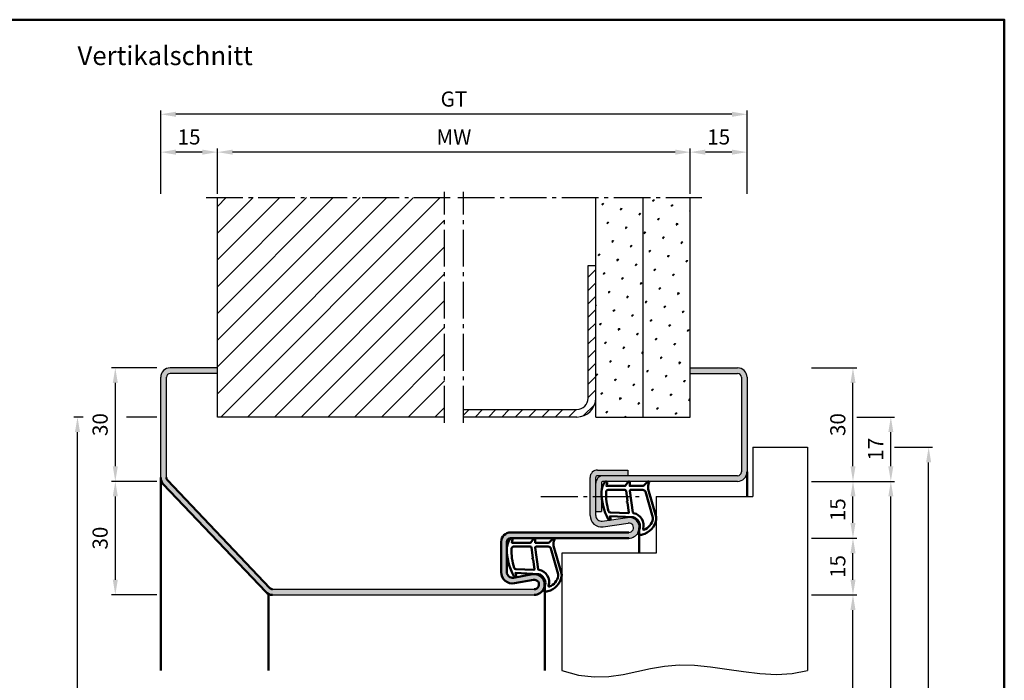
# Model space of a CAD drawing. Units: millimetres. Extents: x 0 to 1260, y -30 to 891.
# Drawn here: x 355 to 615, y 256 to 430 of the extents above; entities that cross this region are included whole.
import ezdxf

# ---------------------------------------------------------------- set-up
doc = ezdxf.new("R2010")
doc.units = ezdxf.units.MM
doc.linetypes.add('AM_DIN_G_W050', pattern=[13.75, 9.75, -1.5, 1, -1.5])
for name, color, linetype, lineweight in [('AM_0', 7, 'Continuous', 50), ('AM_1', 14, 'Continuous', 50), ('AM_4', 3, 'Continuous', 25), ('AM_5', 3, 'Continuous', 25), ('AM_7', 4, 'AM_DIN_G_W050', 25), ('AM_8', 1, 'Continuous', 25), ('AM_BOR', 7, 'Continuous', 50)]:
    doc.layers.add(name, color=color, linetype=linetype, lineweight=lineweight)
doc.styles.get("Standard").update_dxf_attribs({"font": 'isocp.shx'})
doc.dimstyles.new('AM_DIN$0', dxfattribs={"dimtxt": 4, "dimasz": 4, "dimexe": 1, "dimexo": 1, "dimgap": 1.5, "dimtad": 1, "dimdsep": 46, "dimtxsty": 'Standard', "dimcen": 0, "dimclrd": 256, "dimclre": 256, "dimclrt": 2, "dimazin": 2, "dimtp": 0.1, "dimtm": 0.1, "dimtfac": 0.71, "dimtmove": 0, "dimatfit": 3, "dimfxl": 0, "dimlwd": -1, "dimlwe": -1, "dimarcsym": 0})
pattern_1 = [(45, (-717.1638, 536.8596), (-1.3148, 4.906903), [0.635, -4.445]), (135, (-716.9393, 537.084), (-4.906903, 1.314801), [0.3175, -8.481318]), (135, (-716.883, 537.1402), (-4.906903, 1.314801), [0.254, -8.544818]), (135, (-716.9954, 537.028), (-4.906903, 1.314801), [0.254, -8.544818]), (105, (-716.827, 537.1964), (-4.906903, 1.3148), [0.2032, -4.8768]), (165, (-717.0515, 536.972), (-3.592102, -3.592102), [0.2032, -4.8768])]

# ---------------------------------------------------------------- blocks, each defined once
blk = doc.blocks.new('*D76')
at = {"layer": 'AM_5', "linetype": 'ByBlock'}
for p, q in [((564, 308.5), (576, 308.5)), ((575, 297.5), (575, 304.5)), ((564, 293.5), (576, 293.5))]:
    blk.add_line(p, q, dxfattribs=at)
at = {"layer": 'AM_5'}
for points in [[(574.33, 304.5), (575.67, 304.5), (575, 308.5)], [(574.33, 297.5), (575.67, 297.5), (575, 293.5)]]:
    blk.add_solid(points, dxfattribs=at)
at = {"layer": 'Defpoints', "color": 0}
for p in [(563, 308.5), (575, 308.5), (563, 293.5)]:
    blk.add_point(p, dxfattribs=at)
at = {"layer": 'AM_5', "color": 2, "insert": (571.5, 301), "char_height": 4, "attachment_point": 5, "rotation": 90}
blk.add_mtext('15', dxfattribs=at)
blk = doc.blocks.new('*D77')
at = {"layer": 'AM_5', "linetype": 'ByBlock'}
for p, q in [((564, 338.5), (576, 338.5)), ((575, 312.5), (575, 334.5)), ((564, 308.5), (576, 308.5))]:
    blk.add_line(p, q, dxfattribs=at)
at = {"layer": 'AM_5'}
for points in [[(574.33, 334.5), (575.67, 334.5), (575, 338.5)], [(574.33, 312.5), (575.67, 312.5), (575, 308.5)]]:
    blk.add_solid(points, dxfattribs=at)
at = {"layer": 'Defpoints', "color": 0}
for p in [(563, 338.5), (575, 338.5), (563, 308.5)]:
    blk.add_point(p, dxfattribs=at)
at = {"layer": 'AM_5', "color": 2, "insert": (571.5, 323.5), "char_height": 4, "attachment_point": 5, "rotation": 90}
blk.add_mtext('30', dxfattribs=at)
blk = doc.blocks.new('*D78')
at = {"layer": 'AM_5', "linetype": 'ByBlock'}
for p, q in [((576, 325.5), (586, 325.5)), ((585, 312.5), (585, 321.5)), ((564, 308.5), (586, 308.5))]:
    blk.add_line(p, q, dxfattribs=at)
at = {"layer": 'AM_5'}
for points in [[(584.33, 321.5), (585.67, 321.5), (585, 325.5)], [(584.33, 312.5), (585.67, 312.5), (585, 308.5)]]:
    blk.add_solid(points, dxfattribs=at)
at = {"layer": 'Defpoints', "color": 0}
for p in [(575, 325.5), (585, 325.5), (563, 308.5)]:
    blk.add_point(p, dxfattribs=at)
at = {"layer": 'AM_5', "color": 2, "insert": (581.5, 317), "char_height": 4, "attachment_point": 5, "rotation": 90}
blk.add_mtext('17', dxfattribs=at)
blk = doc.blocks.new('*D79')
at = {"layer": 'AM_5', "linetype": 'ByBlock'}
for p, q in [((564, 308.5), (586, 308.5)), ((585, 132.5), (585, 304.5)), ((564, 128.5), (586, 128.5))]:
    blk.add_line(p, q, dxfattribs=at)
at = {"layer": 'AM_5'}
for points in [[(584.33, 304.5), (585.67, 304.5), (585, 308.5)], [(584.33, 132.5), (585.67, 132.5), (585, 128.5)]]:
    blk.add_solid(points, dxfattribs=at)
at = {"layer": 'Defpoints', "color": 0}
for p in [(563, 308.5), (585, 308.5), (563, 128.5)]:
    blk.add_point(p, dxfattribs=at)
at = {"layer": 'AM_5', "color": 2, "insert": (581.5, 218.5), "char_height": 4, "attachment_point": 5, "rotation": 90}
blk.add_mtext('FMH', dxfattribs=at)
blk = doc.blocks.new('*D136')
at = {"layer": 'AM_5', "linetype": 'ByBlock'}
for p, q in [((391, 338.5), (379, 338.5)), ((380, 334.5), (380, 312.5)), ((391, 308.5), (379, 308.5))]:
    blk.add_line(p, q, dxfattribs=at)
at = {"layer": 'AM_5'}
for points in [[(379.33, 334.5), (380.67, 334.5), (380, 338.5)], [(379.33, 312.5), (380.67, 312.5), (380, 308.5)]]:
    blk.add_solid(points, dxfattribs=at)
at = {"layer": 'Defpoints', "color": 0}
for p in [(392, 338.5), (380, 308.5), (392, 308.5)]:
    blk.add_point(p, dxfattribs=at)
at = {"layer": 'AM_5', "color": 2, "insert": (376.5, 323.5), "char_height": 4, "attachment_point": 5, "rotation": 90}
blk.add_mtext('30', dxfattribs=at)
blk = doc.blocks.new('*D80')
at = {"layer": 'AM_5', "linetype": 'ByBlock'}
for p, q in [((391, 308.5), (379, 308.5)), ((380, 304.5), (380, 282.5)), ((391, 278.5), (379, 278.5))]:
    blk.add_line(p, q, dxfattribs=at)
at = {"layer": 'AM_5'}
for points in [[(379.33, 304.5), (380.67, 304.5), (380, 308.5)], [(379.33, 282.5), (380.67, 282.5), (380, 278.5)]]:
    blk.add_solid(points, dxfattribs=at)
at = {"layer": 'Defpoints', "color": 0}
for p in [(392, 308.5), (380, 278.5), (392, 278.5)]:
    blk.add_point(p, dxfattribs=at)
at = {"layer": 'AM_5', "color": 2, "insert": (376.5, 293.5), "char_height": 4, "attachment_point": 5, "rotation": 90}
blk.add_mtext('30', dxfattribs=at)
blk = doc.blocks.new('*D81')
at = {"layer": 'AM_5', "linetype": 'ByBlock'}
for p, q in [((586, 317.5), (596, 317.5)), ((595, 139.5), (595, 313.5)), ((586, 135.5), (596, 135.5))]:
    blk.add_line(p, q, dxfattribs=at)
at = {"layer": 'AM_5'}
for points in [[(594.33, 313.5), (595.67, 313.5), (595, 317.5)], [(594.33, 139.5), (595.67, 139.5), (595, 135.5)]]:
    blk.add_solid(points, dxfattribs=at)
at = {"layer": 'Defpoints', "color": 0}
for p in [(585, 317.5), (595, 317.5), (585, 135.5)]:
    blk.add_point(p, dxfattribs=at)
at = {"layer": 'AM_5', "color": 2, "insert": (591.5, 226.5), "char_height": 4, "attachment_point": 5, "rotation": 90}
blk.add_mtext('TAH', dxfattribs=at)
blk = doc.blocks.new('*D137')
at = {"layer": 'AM_5', "linetype": 'ByBlock'}
for p, q in [((371.5, 325.5), (369, 325.5)), ((391, 325.5), (383, 325.5)), ((370, 132.5), (370, 321.5)), ((391, 128.5), (369, 128.5))]:
    blk.add_line(p, q, dxfattribs=at)
at = {"layer": 'AM_5'}
for points in [[(369.33, 321.5), (370.67, 321.5), (370, 325.5)], [(369.33, 132.5), (370.67, 132.5), (370, 128.5)]]:
    blk.add_solid(points, dxfattribs=at)
at = {"layer": 'Defpoints', "color": 0}
for p in [(370, 325.5), (392, 325.5), (392, 128.5)]:
    blk.add_point(p, dxfattribs=at)
at = {"layer": 'AM_5', "color": 2, "insert": (366.5, 227), "char_height": 4, "attachment_point": 5, "rotation": 90}
blk.add_mtext('RRH', dxfattribs=at)
blk = doc.blocks.new('*D82')
at = {"layer": 'AM_5', "linetype": 'ByBlock'}
for p, q in [((392, 384.5), (392, 396.5)), ((407, 384.5), (407, 396.5)), ((403, 395.5), (396, 395.5))]:
    blk.add_line(p, q, dxfattribs=at)
at = {"layer": 'AM_5'}
for points in [[(396, 396.17), (396, 394.83), (392, 395.5)], [(403, 396.17), (403, 394.83), (407, 395.5)]]:
    blk.add_solid(points, dxfattribs=at)
at = {"layer": 'Defpoints', "color": 0}
for p in [(392, 395.5), (392, 383.5), (407, 383.5)]:
    blk.add_point(p, dxfattribs=at)
at = {"layer": 'AM_5', "color": 2, "insert": (399.5, 399), "char_height": 4, "attachment_point": 5}
blk.add_mtext('15', dxfattribs=at)
blk = doc.blocks.new('*D83')
at = {"layer": 'AM_5', "linetype": 'ByBlock'}
for p, q in [((532, 384.5), (532, 396.5)), ((547, 384.5), (547, 396.5)), ((543, 395.5), (536, 395.5))]:
    blk.add_line(p, q, dxfattribs=at)
at = {"layer": 'AM_5'}
for points in [[(536, 396.17), (536, 394.83), (532, 395.5)], [(543, 396.17), (543, 394.83), (547, 395.5)]]:
    blk.add_solid(points, dxfattribs=at)
at = {"layer": 'Defpoints', "color": 0}
for p in [(532, 395.5), (532, 383.5), (547, 383.5)]:
    blk.add_point(p, dxfattribs=at)
at = {"layer": 'AM_5', "color": 2, "insert": (539.5, 399), "char_height": 4, "attachment_point": 5}
blk.add_mtext('15', dxfattribs=at)
blk = doc.blocks.new('*D84')
at = {"layer": 'AM_5', "linetype": 'ByBlock'}
for p, q in [((407, 384.5), (407, 396.5)), ((532, 384.5), (532, 396.5)), ((528, 395.5), (411, 395.5))]:
    blk.add_line(p, q, dxfattribs=at)
at = {"layer": 'AM_5'}
for points in [[(411, 396.17), (411, 394.83), (407, 395.5)], [(528, 396.17), (528, 394.83), (532, 395.5)]]:
    blk.add_solid(points, dxfattribs=at)
at = {"layer": 'Defpoints', "color": 0}
for p in [(407, 395.5), (407, 383.5), (532, 383.5)]:
    blk.add_point(p, dxfattribs=at)
at = {"layer": 'AM_5', "color": 2, "insert": (469.5, 399), "char_height": 4, "attachment_point": 5}
blk.add_mtext('MW', dxfattribs=at)
blk = doc.blocks.new('*D85')
at = {"layer": 'AM_5', "linetype": 'ByBlock'}
for p, q in [((392, 384.5), (392, 406.5)), ((547, 384.5), (547, 406.5)), ((543, 405.5), (396, 405.5))]:
    blk.add_line(p, q, dxfattribs=at)
at = {"layer": 'AM_5'}
for points in [[(396, 406.17), (396, 404.83), (392, 405.5)], [(543, 406.17), (543, 404.83), (547, 405.5)]]:
    blk.add_solid(points, dxfattribs=at)
at = {"layer": 'Defpoints', "color": 0}
for p in [(392, 405.5), (392, 383.5), (547, 383.5)]:
    blk.add_point(p, dxfattribs=at)
at = {"layer": 'AM_5', "color": 2, "insert": (469.5, 409.01), "char_height": 4, "attachment_point": 5}
blk.add_mtext('GT', dxfattribs=at)
blk = doc.blocks.new('*D110')
at = {"layer": 'AM_5', "linetype": 'ByBlock'}
for p, q in [((564, 293.5), (576, 293.5)), ((575, 282.5), (575, 289.5)), ((564, 278.5), (576, 278.5))]:
    blk.add_line(p, q, dxfattribs=at)
at = {"layer": 'AM_5'}
for points in [[(574.33, 289.5), (575.67, 289.5), (575, 293.5)], [(574.33, 282.5), (575.67, 282.5), (575, 278.5)]]:
    blk.add_solid(points, dxfattribs=at)
at = {"layer": 'Defpoints', "color": 0}
for p in [(563, 293.5), (575, 293.5), (563, 278.5)]:
    blk.add_point(p, dxfattribs=at)
at = {"layer": 'AM_5', "color": 2, "insert": (571.5, 286), "char_height": 4, "attachment_point": 5, "rotation": 90}
blk.add_mtext('15', dxfattribs=at)
blk = doc.blocks.new('*D111')
at = {"layer": 'AM_5', "linetype": 'ByBlock'}
for p, q in [((564, 278.5), (576, 278.5)), ((575, 132.5), (575, 274.5)), ((564, 128.5), (576, 128.5))]:
    blk.add_line(p, q, dxfattribs=at)
at = {"layer": 'AM_5'}
for points in [[(574.33, 274.5), (575.67, 274.5), (575, 278.5)], [(574.33, 132.5), (575.67, 132.5), (575, 128.5)]]:
    blk.add_solid(points, dxfattribs=at)
at = {"layer": 'Defpoints', "color": 0}
for p in [(563, 278.5), (575, 278.5), (563, 128.5)]:
    blk.add_point(p, dxfattribs=at)
at = {"layer": 'AM_5', "color": 2, "insert": (571.47, 203.5), "char_height": 4, "attachment_point": 5, "rotation": 90}
blk.add_mtext('LDH', dxfattribs=at)
blk = doc.blocks.new('DIN_A3_BOS')
at = {"layer": 'AM_BOR'}
blk.add_lwpolyline([(20, 10), (410, 10), (410, 287), (20, 287)], close=True, dxfattribs=at)

msp = doc.modelspace()

# ---------------------------------------------------------------- hatches: boundary and pattern name
at = {"layer": 'AM_8'}
h = msp.add_hatch(dxfattribs=at)
h.set_pattern_fill('_U', color=256, scale=5, angle=45, pattern_type=0)
h.set_pattern_definition([(45, (-717.164, 536.8596), (-3.535534, 3.535534), [])])
h.paths.add_polyline_path([(467, 383.5), (407, 383.5), (407, 325.5), (467, 325.5)])
h = msp.add_hatch(dxfattribs=at)
h.set_pattern_fill('SWAMP', color=256, scale=0.2, angle=45)
h.set_pattern_definition(pattern_1)
h.paths.add_polyline_path([(519.5, 383.5), (507, 383.5), (507, 325.5), (519.5, 325.5)])
h = msp.add_hatch(dxfattribs=at)
h.set_pattern_fill('SWAMP', color=256, scale=0.2, angle=45)
h.set_pattern_definition(pattern_1)
h.paths.add_polyline_path([(532, 383.5), (519.5, 383.5), (519.5, 325.5), (532, 325.5)])
h = msp.add_hatch(dxfattribs=at)
h.set_pattern_fill('_U', color=256, scale=2.5, angle=45, pattern_type=0)
h.set_pattern_definition([(45, (-717.1638, 536.8596), (-1.767767, 1.767767), [])])
h.paths.add_polyline_path([(507, 330.5), (507, 365.5), (505, 365.5), (505, 330.5, -0.4142136), (502, 327.5), (472, 327.5), (472, 325.5), (502, 325.5, 0.4142136)])
h = msp.add_hatch(color=256, dxfattribs=at)
h.dxf.hatch_style = 1
h.paths.add_polyline_path([(490.245, 283.953), (485.275, 283.025, -0.4693847), (483.5, 284.5), (483.5, 292.5, -0.4142136), (484.5, 293.5), (515.75, 293.5, 1.0753541), (515.352, 298.971), (508.717, 298.001, -0.4574018), (507, 299.485), (507, 309.5, -0.4142136), (507.5, 310), (515.5, 310), (515.5, 311.5), (507.5, 311.5, 0.4142136), (505.5, 309.5), (505.5, 299.485, 0.4574018), (508.934, 296.517), (515.569, 297.487, -1.0753541), (515.75, 295), (484.5, 295, 0.4142136), (482, 292.5), (482, 284.5, 0.4693847), (485.551, 281.551), (490.521, 282.479, -1.0968549), (490.75, 280), (421.573, 280, -0.2055834), (420.848, 280.311), (393.775, 308.809, -0.1922583), (393.5, 309.498), (393.5, 336, -0.4142136), (394.5, 337), (407, 337), (407, 338.5), (394.5, 338.5, 0.4142136), (392, 336), (392, 309.498, 0.1922583), (392.688, 307.776), (419.761, 279.278, 0.2055834), (421.573, 278.5), (490.75, 278.5, 1.0968549)])
h = msp.add_hatch(color=256, dxfattribs=at)
h.dxf.hatch_style = 1
h.paths.add_polyline_path([(547, 311), (547, 336, 0.4142136), (544.5, 338.5), (532, 338.5), (532, 337), (544.5, 337, -0.4142136), (545.5, 336), (545.5, 311, -0.4142136), (544.5, 310), (509, 310, 0.4142136), (507, 308), (507, 300.5), (508.5, 300.5), (508.5, 308, -0.4142136), (509, 308.5), (544.5, 308.5, 0.4142136)])

# ---------------------------------------------------------------- linework, layer by layer
for p, q in [((407, 325.5), (407, 383.5)), ((507, 325.5), (507, 383.5)), ((519.5, 325.5), (519.5, 383.5)), ((532, 325.5), (532, 383.5)), ((505, 365.5), (507, 365.5)), ((505, 330.5), (505, 365.5)), ((407, 338.5), (394.5, 338.5)), ((532, 338.5), (544.5, 338.5)), ((392, 309.498), (392, 336)), ((393.5, 309.498), (393.5, 336)), ((407, 337), (394.5, 337)), ((532, 337), (544.5, 337)), ((545.5, 336), (545.5, 311)), ((547, 336), (547, 311)), ((467, 325.5), (407, 325.5)), ((472, 327.5), (502, 327.5)), ((502, 325.5), (472, 325.5)), ((507, 325.5), (532, 325.5)), ((548.5, 317.5), (548.5, 304.5)), ((548.5, 317.5), (563, 317.5)), ((563, 317.5), (563, 258.5)), ((507.5, 311.5), (515.5, 311.5)), ((544.5, 310), (507.5, 310)), ((515.5, 311.5), (515.5, 310)), ((505.5, 299.485), (505.5, 309.5)), ((507, 299.485), (507, 309.5)), ((508.5, 308), (508.5, 300.5)), ((544.5, 308.5), (509, 308.5)), ((523, 304.5), (523, 289.5)), ((523, 304.5), (548.5, 304.5)), ((507, 300.5), (508.5, 300.5)), ((508.717, 298.001), (515.352, 298.971)), ((508.934, 296.517), (515.569, 297.487)), ((523, 289.5), (498, 289.5)), ((498, 289.5), (498, 258.5)), ((421.573, 280), (490.75, 280)), ((421.573, 278.5), (490.75, 278.5))]:
    msp.add_line(p, q)
for centre, radius, start, end in [((394.5, 336), 2.5, 90, 180), ((544.5, 336), 2.5, 0, 90), ((394.5, 336), 1, 90, 180), ((544.5, 336), 1, 0, 90), ((502, 330.5), 5, 270, 0), ((502, 330.5), 3, 270, 0), ((507.5, 309.5), 2, 90, 180), ((509, 308), 2, 90, 180), ((507.5, 309.5), 0.5, 90, 180), ((544.5, 311), 1, 270, 0), ((544.5, 311), 2.5, 270, 0), ((509, 308), 0.5, 90, 180), ((508.5, 299.485), 3, 180, 278.31776), ((508.5, 299.485), 1.5, 180, 278.31776), ((515.75, 296.25), 2.75, 270, 98.31776), ((515.75, 296.25), 1.25, 270, 98.31776)]:
    msp.add_arc(centre, radius, start, end)
at = {"layer": 'AM_0'}
for p, q in [((392.688, 307.776), (419.761, 279.278)), ((393.775, 308.809), (420.848, 280.311)), ((484.5, 295), (515.75, 295)), ((482, 284.5), (482, 292.5)), ((483.5, 284.5), (483.5, 292.5)), ((484.5, 293.5), (515.75, 293.5)), ((490.245, 283.953), (485.275, 283.025)), ((490.521, 282.479), (485.551, 281.551))]:
    msp.add_line(p, q, dxfattribs=at)
for centre, radius, start, end in [((394.5, 309.498), 2.5, 180, 223.5312), ((394.5, 309.498), 1, 180, 223.5312), ((484.5, 292.5), 2.5, 90, 180), ((484.5, 292.5), 1, 90, 180), ((485, 284.5), 3, 180, 280.57858), ((485, 284.5), 1.5, 180, 280.57858), ((490.75, 281.25), 2.75, 270, 100.57858), ((490.75, 281.25), 1.25, 270, 100.57858), ((421.573, 281), 2.5, 223.5312, 270), ((421.573, 281), 1, 223.5312, 270)]:
    msp.add_arc(centre, radius, start, end, dxfattribs=at)
at = {"layer": 'AM_1'}
for p, q in [((547, 311), (547, 304.5)), ((392, 309.498), (392, 258.5)), ((518.5, 296.25), (518.5, 289.5)), ((493.5, 281.25), (493.5, 258.5)), ((420.5, 278.742), (420.5, 258.5))]:
    msp.add_line(p, q, dxfattribs=at)
for points in [[(509.45, 308.35, -0.8225617), (510.002, 308.147), (509.828, 307.297), (514.795, 307.297), (515.669, 308.419, -0.7467354), (515.991, 308.324), (516.006, 307.297), (519.456, 307.297, 0.2039215), (519.816, 307.451), (520.762, 308.438, -0.8105302), (521.094, 308.231), (521.059, 308.132, 0.1645), (520.87, 306.458), (522.958, 299.152, -0.0661149), (522.983, 298.305, -0.2820378), (519.328, 294.443, -0.1590275), (518.285, 294.541, -0.3764163), (518.176, 294.782), (518.655, 296.199, 0.3762127), (516.86, 299.014), (510.746, 299.294), (510.922, 298.672, -0.7987948), (510.315, 298.465, -0.1245897), (508.507, 305.739, -0.1623187)], [(510.245, 306.247), (514.703, 306.247, -0.3782425), (515.001, 305.985), (515.371, 303.328, -0.236068), (515.341, 303.243), (515.233, 303.139, 0.5), (515.253, 302.981), (515.384, 302.906, -0.236068), (515.433, 302.832), (515.785, 300.27, -0.4511235), (515.636, 300.101), (510.881, 300.286, -0.3316729), (510.402, 300.643, -0.0849517), (509.745, 305.749, -0.4135048)], [(516.23, 306.247), (519.442, 306.247, -0.3015522), (520.133, 305.789), (522.081, 298.932, -0.0278584), (522.106, 298.51, -0.2581461), (519.751, 295.696, -0.6319644), (519.517, 295.96, 0.4552489), (516.993, 300.101, -0.3823944), (516.792, 300.276), (516.007, 305.995, -0.4511235)], [(484.45, 293.35, -0.8225617), (485.002, 293.147), (484.828, 292.297), (489.795, 292.297), (490.669, 293.419, -0.7467354), (490.991, 293.324), (491.006, 292.297), (494.456, 292.297, 0.2039215), (494.816, 292.451), (495.762, 293.438, -0.8105302), (496.094, 293.231), (496.059, 293.132, 0.1645), (495.87, 291.458), (497.958, 284.152, -0.0661149), (497.983, 283.305, -0.2820378), (494.328, 279.443, -0.1590275), (493.285, 279.541, -0.3764163), (493.176, 279.782), (493.655, 281.199, 0.3762127), (491.86, 284.014), (485.746, 284.294), (485.922, 283.672, -0.7987948), (485.315, 283.465, -0.1245897), (483.507, 290.739, -0.1623187)], [(485.245, 291.247), (489.703, 291.247, -0.3782425), (490.001, 290.985), (490.371, 288.328, -0.236068), (490.341, 288.243), (490.233, 288.139, 0.5), (490.253, 287.981), (490.384, 287.906, -0.236068), (490.433, 287.832), (490.785, 285.27, -0.4511235), (490.636, 285.101), (485.881, 285.286, -0.3316729), (485.402, 285.643, -0.0849517), (484.745, 290.749, -0.4135048)], [(491.23, 291.247), (494.442, 291.247, -0.3015522), (495.133, 290.789), (497.081, 283.932, -0.0278584), (497.106, 283.51, -0.2581461), (494.751, 280.696, -0.6319644), (494.517, 280.96, 0.4552489), (491.993, 285.101, -0.3823944), (491.792, 285.276), (491.007, 290.995, -0.4511235)]]:
    msp.add_lwpolyline(points, format="xyb", close=True, dxfattribs=at)
at = {"layer": 'AM_4'}
msp.add_lwpolyline([(498, 258.5), (502.444, 257.293), (506.576, 256.84), (510.471, 256.964), (514.206, 257.486), (517.857, 258.23), (521.499, 259.017), (525.21, 259.669), (529.063, 260.01), (533.115, 259.916), (537.332, 259.486), (541.658, 258.875), (546.038, 258.237), (550.418, 257.726), (554.741, 257.497), (558.953, 257.704), (562.999, 258.5)], dxfattribs=at)
at = {"layer": 'AM_7'}
for p, q in [((404, 383.5), (468.5, 383.5)), ((467, 324), (467, 385)), ((470.5, 383.5), (535, 383.5)), ((472, 324), (472, 385)), ((492.5, 304.5), (518.5, 304.5))]:
    msp.add_line(p, q, dxfattribs=at)

# ---------------------------------------------------------------- block references
at = {"layer": 'AM_0', "lineweight": 0, "xscale": 1.5, "yscale": 1.5, "zscale": 1.5}
msp.add_blockref('DIN_A3_BOS', (0, 0), dxfattribs=at)

# ---------------------------------------------------------------- texts
at = {"layer": 'AM_0', "insert": (370, 423.5), "char_height": 5, "width": 55, "attachment_point": 1}
msp.add_mtext('Vertikalschnitt', dxfattribs=at)

# ---------------------------------------------------------------- dimensions: what is measured, and where the dimension line sits
at = {"layer": 'AM_5'}
for base, p1, p2, text, picture, middle in [((392, 405.5), (547, 383.5), (392, 383.5), 'GT', '*D85', (469.5, 409.007)), ((407, 395.5), (532, 383.5), (407, 383.5), 'MW', '*D84', (469.5, 399))]:
    dim = msp.add_linear_dim(base=base, p1=p1, p2=p2, text=text, dimstyle='AM_DIN$0', dxfattribs=at)
    dim.commit()
    dim.dimension.update_dxf_attribs({"geometry": picture, "text_midpoint": middle})
for base, p1, p2, picture, middle in [((392, 395.5), (407, 383.5), (392, 383.5), '*D82', (399.5, 399)), ((532, 395.5), (547, 383.5), (532, 383.5), '*D83', (539.5, 399))]:
    dim = msp.add_linear_dim(base=base, p1=p1, p2=p2, dimstyle='AM_DIN$0', dxfattribs=at)
    dim.commit()
    dim.dimension.update_dxf_attribs({"geometry": picture, "text_midpoint": middle})
for base, p1, p2, angle, picture, middle in [((380, 308.5), (392, 338.5), (392, 308.5), 270, '*D136', (376.5, 323.5)), ((575, 338.5), (563, 308.5), (563, 338.5), 90, '*D77', (571.5, 323.5)), ((585, 325.5), (563, 308.5), (575, 325.5), 90, '*D78', (581.5, 317)), ((380, 278.5), (392, 308.5), (392, 278.5), 270, '*D80', (376.5, 293.5)), ((575, 308.5), (563, 293.5), (563, 308.5), 90, '*D76', (571.5, 301))]:
    dim = msp.add_linear_dim(base=base, p1=p1, p2=p2, angle=angle, dimstyle='AM_DIN$0', dxfattribs=at)
    dim.commit()
    dim.dimension.update_dxf_attribs({"geometry": picture, "text_midpoint": middle})
for base, p1, p2, text, picture, middle in [((370, 325.5), (392, 128.5), (392, 325.5), 'RRH', '*D137', (366.5, 227)), ((595, 317.5), (585, 135.5), (585, 317.5), 'TAH', '*D81', (591.5, 226.5)), ((585, 308.5), (563, 128.5), (563, 308.5), 'FMH', '*D79', (581.5, 218.5)), ((575, 278.5), (563, 128.5), (563, 278.5), 'LDH', '*D111', (571.472, 203.5))]:
    dim = msp.add_linear_dim(base=base, p1=p1, p2=p2, angle=90, text=text, dimstyle='AM_DIN$0', dxfattribs=at)
    dim.commit()
    dim.dimension.update_dxf_attribs({"geometry": picture, "text_midpoint": middle})
dim = msp.add_linear_dim(base=(575, 293.5), p1=(563, 278.5), p2=(563, 293.5), angle=90, dimstyle='AM_DIN$0', override={"dimtol": 0, "dimlim": 0, "dimtp": 0.1, "dimtm": 0.1, "dimtfac": 0.71, "dimtdec": 2, "dimtolj": 0, "dimtzin": 8}, dxfattribs=at)
dim.commit()
dim.dimension.update_dxf_attribs({"geometry": '*D110', "text_midpoint": (571.5, 286)})

doc.saveas('drawing.dxf')
